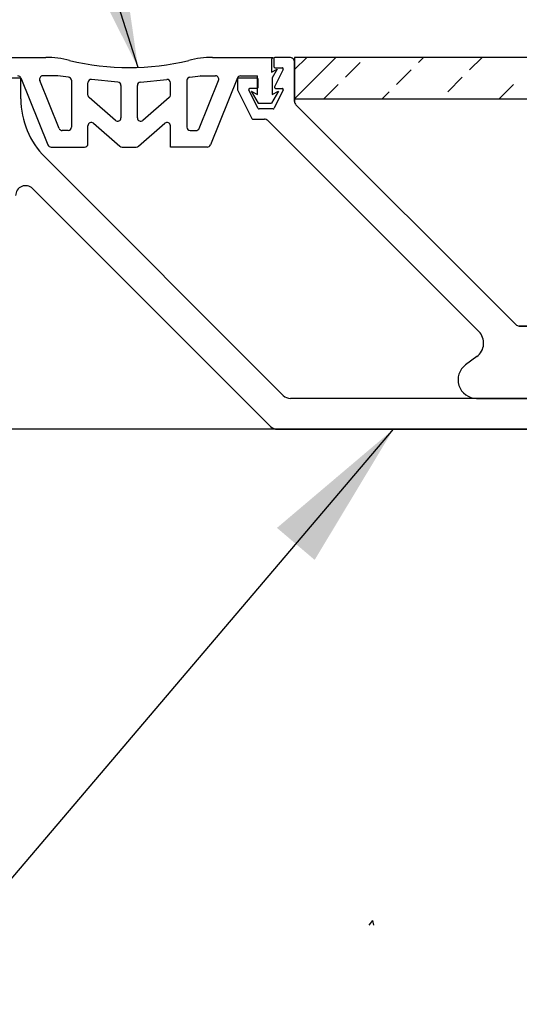
# Model space of a CAD drawing. Units: inches. Extents: x 0.1 to 10.8, y 0.2 to 8.4.
# Drawn here: x 3.3 to 3.7, y 4.2 to 5 of the extents above; entities that cross this region are included whole.
import ezdxf

# ---------------------------------------------------------------- set-up
doc = ezdxf.new("R2010")
doc.units = ezdxf.units.IN
doc.header["$MEASUREMENT"] = 0
doc.layers.add('FORMAT', color=7, linetype='Continuous')
doc.styles.add('SLDTEXTSTYLE0', font='TXT', dxfattribs={"width": 0.75})
doc.dimstyles.new('SLDDIMSTYLE4', dxfattribs={"dimtxt": 0.125, "dimasz": 0.13, "dimexe": 0, "dimexo": 0.0625, "dimgap": 0.03125, "dimtad": 0, "dimtih": 1, "dimtoh": 1, "dimdec": 3, "dimlfac": 0.583333, "dimrnd": 1e-09, "dimzin": 12, "dimdsep": 46, "dimtxsty": 'SLDTEXTSTYLE0', "dimsah": 1, "dimcen": 0.09, "dimadec": 0, "dimazin": 3, "dimtfac": 1, "dimtdec": 3, "dimtofl": 0, "dimtmove": 0, "dimatfit": 3, "dimfxl": 0, "dimfrac": 2, "dimtolj": 1, "dimtzin": 12, "dimarcsym": 0})
doc.dimstyles.new('SLDDIMSTYLE5', dxfattribs={"dimtxt": 0.125, "dimasz": 0.13, "dimexe": 0, "dimexo": 0.0625, "dimgap": 0.03125, "dimtad": 0, "dimtih": 1, "dimtoh": 1, "dimdec": 3, "dimlfac": 0.583333, "dimrnd": 1e-09, "dimzin": 12, "dimdsep": 46, "dimtxsty": 'SLDTEXTSTYLE0', "dimsah": 1, "dimcen": 0.09, "dimadec": 0, "dimazin": 3, "dimtfac": 1, "dimtdec": 3, "dimtofl": 0, "dimtmove": 0, "dimatfit": 3, "dimfxl": 0, "dimfrac": 2, "dimtolj": 1, "dimtzin": 12, "dimarcsym": 0})
doc.dimstyles.new('SLDDIMSTYLE6', dxfattribs={"dimtxt": 0.125, "dimasz": 0.13, "dimexe": 0, "dimexo": 0.0625, "dimgap": 0.03125, "dimtad": 0, "dimtih": 1, "dimtoh": 1, "dimdec": 3, "dimlfac": 0.583333, "dimrnd": 1e-09, "dimzin": 12, "dimdsep": 46, "dimtxsty": 'SLDTEXTSTYLE0', "dimsah": 1, "dimcen": 0.09, "dimadec": 0, "dimazin": 3, "dimtfac": 1, "dimtdec": 3, "dimtofl": 0, "dimtmove": 0, "dimatfit": 3, "dimfxl": 0, "dimfrac": 2, "dimtolj": 1, "dimtzin": 12, "dimarcsym": 0})
doc.dimstyles.new('SLDDIMSTYLE7', dxfattribs={"dimtxt": 0.18, "dimasz": 0.13, "dimexe": 0, "dimexo": 0.0625, "dimgap": 0, "dimtad": 0, "dimtih": 1, "dimtoh": 1, "dimdec": 0, "dimrnd": 1e-09, "dimzin": 0, "dimdsep": 46, "dimtxsty": 'Standard', "dimsah": 1, "dimcen": 0.09, "dimadec": 0, "dimazin": 0, "dimtfac": 0.13, "dimtdec": 0, "dimtofl": 0, "dimtmove": 0, "dimatfit": 3, "dimfxl": 0, "dimfrac": 2, "dimtolj": 1, "dimtzin": 0, "dimarcsym": 0})

# ---------------------------------------------------------------- blocks, each defined once
blk = doc.blocks.new('SW_HATCH_1')
at = {"color": 0, "linetype": 'Continuous', "lineweight": 18}
for p, q in [((-0.0358, -0.01055), (-0.02525, 0)), ((0, 0), (-0.03571, -0.03571)), ((0.07128, -0.00449), (0.07576, 0)), ((0.11547, -0.0108), (0.12627, 0)), ((0.00814, -0.01711), (0.02077, -0.00449)), ((0.05234, -0.02343), (0.06496, -0.0108)), ((-0.01046, -0.03571), (0.00183, -0.02343)), ((0.09653, -0.02974), (0.10916, -0.01711)), ((0.14106, -0.03571), (0.15335, -0.02343)), ((0.04005, -0.03571), (0.04602, -0.02974))]:
    blk.add_line(p, q, dxfattribs=at)
blk = doc.blocks.new('_D_4')
at = {"layer": 'FORMAT'}
for p, q in [((2.98085, 4.64563), (2.98085, 3.34759)), ((4.588, 4.21706), (4.588, 3.34759)), ((3.60677, 3.57181), (3.56869, 3.57181)), ((3.56869, 3.57181), (3.56869, 3.37337)), ((4.19636, 3.57181), (4.23444, 3.57181)), ((4.23444, 3.57181), (4.23444, 3.37337)), ((2.98085, 3.47259), (3.26896, 3.47259)), ((4.588, 3.47259), (4.29788, 3.47259)), ((3.56869, 3.37337), (3.60677, 3.37337)), ((4.23444, 3.37337), (4.19636, 3.37337))]:
    blk.add_line(p, q, dxfattribs=at)
for points in [[(2.98085, 3.47259), (3.11085, 3.45259), (3.11085, 3.49259)], [(4.588, 3.47259), (4.458, 3.49259), (4.458, 3.45259)]]:
    blk.add_solid(points, dxfattribs=at)
at = {"layer": 'FORMAT', "char_height": 0.125, "attachment_point": 1, "style": 'SLDTEXTSTYLE0'}
for s, insert in [('11"', (3.29432, 3.5345)), ('279mm', (3.60677, 3.5345))]:
    blk.add_mtext(s, dxfattribs=dict(at, insert=insert))
blk = doc.blocks.new('_D_5')
at = {"layer": 'FORMAT'}
for p, q in [((3.23085, 5.06706), (3.23085, 6.6112)), ((7.94514, 5.06706), (7.94514, 6.6112)), ((5.49418, 6.58542), (5.4561, 6.58542)), ((5.4561, 6.58542), (5.4561, 6.38698)), ((6.08377, 6.58542), (6.12185, 6.58542)), ((6.12185, 6.58542), (6.12185, 6.38698)), ((3.23085, 6.4862), (5.06801, 6.4862)), ((7.94514, 6.4862), (6.18529, 6.4862)), ((5.4561, 6.38698), (5.49418, 6.38698)), ((6.12185, 6.38698), (6.08377, 6.38698))]:
    blk.add_line(p, q, dxfattribs=at)
for points in [[(3.23085, 6.4862), (3.36085, 6.4662), (3.36085, 6.5062)], [(7.94514, 6.4862), (7.81514, 6.5062), (7.81514, 6.4662)]]:
    blk.add_solid(points, dxfattribs=at)
at = {"layer": 'FORMAT', "char_height": 0.125, "attachment_point": 1, "style": 'SLDTEXTSTYLE0'}
for s, insert in [('2\'-9"', (5.09336, 6.54811)), ('838mm', (5.49418, 6.54811))]:
    blk.add_mtext(s, dxfattribs=dict(at, insert=insert))
blk = doc.blocks.new('_D_6')
at = {"layer": 'FORMAT'}
for p, q in [((3.51657, 5.06706), (3.51657, 6.24442)), ((7.65943, 5.06706), (7.65943, 6.24442)), ((5.49418, 6.21864), (5.4561, 6.21864)), ((5.4561, 6.21864), (5.4561, 6.0202)), ((6.08377, 6.21864), (6.12185, 6.21864)), ((6.12185, 6.21864), (6.12185, 6.0202)), ((3.51657, 6.11942), (5.06801, 6.11942)), ((7.65943, 6.11942), (6.18529, 6.11942)), ((5.4561, 6.0202), (5.49418, 6.0202)), ((6.12185, 6.0202), (6.08377, 6.0202))]:
    blk.add_line(p, q, dxfattribs=at)
for points in [[(3.51657, 6.11942), (3.64657, 6.09942), (3.64657, 6.13942)], [(7.65943, 6.11942), (7.52943, 6.13942), (7.52943, 6.09942)]]:
    blk.add_solid(points, dxfattribs=at)
at = {"layer": 'FORMAT', "char_height": 0.125, "attachment_point": 1, "style": 'SLDTEXTSTYLE0'}
for s, insert in [('2\'-5"', (5.09336, 6.18134)), ('737mm', (5.49418, 6.18134))]:
    blk.add_mtext(s, dxfattribs=dict(at, insert=insert))

msp = doc.modelspace()

# ---------------------------------------------------------------- hatches: boundary and pattern name
at = {"layer": 'FORMAT'}
h = msp.add_hatch(dxfattribs=at)
h.set_pattern_fill('AR-CONC', color=256, scale=0.57143, style=0)
h.paths.add_polyline_path([(4.5879966, 4.2670597), (4.5879966, 4.6956311), (2.9808538, 4.6956311), (2.9808538, 4.9813454), (2.6951395, 4.9813454), (2.6951395, 4.2670597)], flags=0)
h = msp.add_hatch(dxfattribs=at)
h.set_pattern_fill('AR-SAND', color=256, scale=0.7143, style=0)
edge = h.paths.add_edge_path(flags=0)
edge.add_line((7.6594252, 4.9813444), (3.5165681, 4.9813444))
edge.add_line((3.5165681, 4.9813444), (3.5165681, 4.9790993))
edge.add_arc((3.5208538, 4.9790993), 0.0042857, 180, 225)
edge.add_line((3.5178233, 4.9760689), (3.7077212, 4.786171))
edge.add_arc((3.7107516, 4.7892015), 0.0042857, 225, 270)
edge.add_line((3.7107516, 4.7849158), (3.9076762, 4.7849158))
edge.add_arc((3.9076762, 4.7806301), 0.0042857, 0, 90, ccw=False)
edge.add_line((3.9119619, 4.7806301), (3.9119619, 4.7624158))
edge.add_arc((3.9076762, 4.7624168), 0.0042857, 269.9859679, 359.9859679, ccw=False)
edge.add_line((3.9076752, 4.7581311), (5.5121917, 4.7581311))
edge.add_line((5.5121917, 4.7581311), (5.5121917, 4.7639384))
edge.add_line((5.5121917, 4.7639384), (5.5205973, 4.7640293))
edge.add_line((5.5205973, 4.7640293), (5.529982, 4.8531311))
edge.add_line((5.529982, 4.8531311), (5.645993, 4.8531311))
edge.add_line((5.645993, 4.8531311), (5.6552149, 4.7638454))
edge.add_line((5.6552149, 4.7638454), (5.6638016, 4.7638454))
edge.add_line((5.6638016, 4.7638454), (5.6638016, 4.7581311))
edge.add_line((5.6638016, 4.7581311), (7.2682222, 4.7581311))
edge.add_arc((7.2683171, 4.7624158), 0.0042857, 179.9999983, 268.7316865, ccw=False)
edge.add_line((7.2640314, 4.7624158), (7.2640314, 4.7806301))
edge.add_arc((7.2683171, 4.7806301), 0.0042857, 90, 180.0000017, ccw=False)
edge.add_line((7.2683171, 4.7849158), (7.4652417, 4.7849158))
edge.add_arc((7.4652417, 4.7892015), 0.0042857, 270, 315)
edge.add_line((7.4682722, 4.786171), (7.65817, 4.9760689))
edge.add_arc((7.6551395, 4.9790993), 0.0042857, 315, 360)
edge.add_line((7.6594252, 4.9790993), (7.6594252, 4.9813444))

# ---------------------------------------------------------------- linework, layer by layer
at = {"color": 7, "linetype": 'Continuous', "lineweight": 25}
for p, q in [((3.2492824, 5.0170597), (3.3017101, 5.0170597)), ((3.4457117, 5.0170597), (3.4981395, 5.0170597)), ((3.4967037, 5.0156239), (3.4981395, 5.0170597)), ((3.4967037, 5.0156239), (3.4967037, 5.0042666)), ((3.4986692, 5.0161189), (3.4986692, 5.0092617)), ((3.5121813, 5.0170597), (3.49961, 5.0170597)), ((7.6594252, 5.0170586), (3.5165681, 5.0170586)), ((3.5165681, 5.0170586), (3.5165681, 4.9813444)), ((3.5165681, 4.9791004), (3.5165681, 5.0127321)), ((3.4967037, 5.0042666), (3.5016572, 5.0069229)), ((3.5016572, 5.0069229), (3.4973388, 4.9994125)), ((3.5067039, 5.0067608), (3.4993302, 4.9917872)), ((3.49961, 5.0082026), (3.5058068, 5.0082026)), ((3.2791394, 4.9992026), (3.2632822, 4.9992026)), ((3.2801394, 4.9812678), (3.2801394, 4.9982026)), ((3.2801699, 4.9993354), (3.3035816, 4.9413894)), ((3.3132175, 4.9556751), (3.2964424, 4.9971948)), ((3.3116583, 5.0011222), (3.2990915, 5.0011222)), ((3.3212494, 5.0001299), (3.311957, 5.0011066)), ((3.3238079, 4.9972884), (3.3238079, 4.9567454)), ((3.3640096, 4.9956356), (3.3412494, 4.9980278)), ((3.3834123, 4.9956356), (3.4061725, 4.9980278)), ((3.423614, 4.9972884), (3.423614, 4.9567454)), ((3.4261725, 5.0001299), (3.4354649, 5.0011066)), ((3.4342044, 4.9556751), (3.4509794, 4.9971948)), ((3.4357636, 5.0011222), (3.4483303, 5.0011222)), ((3.4672519, 4.9993354), (3.4438402, 4.9413894)), ((3.4672407, 4.9982609), (3.4672407, 4.9894856)), ((3.4840978, 4.9992617), (3.4682407, 4.9992617)), ((3.469901, 5.0011222), (3.4844816, 5.0011222)), ((3.4844816, 4.9850899), (3.4844816, 5.0011222)), ((3.4850978, 4.9914046), (3.4850978, 4.9982617)), ((3.4973388, 4.9994125), (3.4973388, 4.9850899)), ((3.3380936, 4.9845859), (3.3380936, 4.9951863)), ((3.3665681, 4.9927941), (3.3665681, 4.9648007)), ((3.3808538, 4.9648007), (3.3808538, 4.9927941)), ((3.4093283, 4.9845859), (3.4093283, 4.9951863)), ((3.4673463, 4.9890382), (3.4797579, 4.9642286)), ((3.4850003, 4.9731053), (3.4771846, 4.9889625)), ((3.4780815, 4.9904046), (3.484097, 4.9904046)), ((3.4791525, 4.9879475), (3.4851167, 4.977575)), ((3.4791525, 4.9879475), (3.4844816, 4.9850899)), ((3.5026679, 4.9879475), (3.4967037, 4.977575)), ((3.4973388, 4.9850899), (3.5026679, 4.9879475)), ((3.506763, 4.9889625), (3.4989478, 4.9731054)), ((3.5002273, 4.9903454), (3.505807, 4.9903454)), ((3.3618365, 4.9626444), (3.3390763, 4.9824296)), ((3.4083456, 4.9824296), (3.3855854, 4.9626444)), ((3.5165681, 4.9813444), (7.6594252, 4.9813444)), ((3.5165681, 4.9813444), (3.5165681, 4.9790993)), ((3.4851167, 4.977575), (3.4967037, 4.977575)), ((3.4980508, 4.9725474), (3.4858973, 4.9725474)), ((3.7077212, 4.7861721), (3.5178233, 4.9760699)), ((3.5178233, 4.9760689), (3.7077212, 4.786171)), ((3.4806522, 4.963676), (3.4905022, 4.963676)), ((3.4935326, 4.9624208), (3.6757673, 4.780186)), ((3.3209507, 4.9538883), (3.3158666, 4.9538883)), ((3.3380936, 4.9424597), (3.3380936, 4.9580856)), ((3.3428252, 4.9602419), (3.3657619, 4.9403034)), ((3.38166, 4.9403034), (3.4045967, 4.9602419)), ((3.4093283, 4.9396026), (3.4093283, 4.9580856)), ((3.4264712, 4.9538883), (3.4315553, 4.9538883)), ((3.3062307, 4.9396026), (3.3352364, 4.9396026)), ((3.3676363, 4.9396026), (3.3797856, 4.9396026)), ((3.4411911, 4.9396026), (3.4093283, 4.9396026)), ((3.5068932, 4.7249274), (3.3010603, 4.9307602)), ((3.2902504, 4.9036894), (3.4957982, 4.6981416)), ((3.9076762, 4.7849168), (3.7107516, 4.7849168)), ((3.7107516, 4.7849158), (3.9076762, 4.7849158)), ((3.6741004, 4.7585546), (3.6644015, 4.7514594)), ((4.2673181, 4.7224168), (3.5129541, 4.7224168)), ((3.6738904, 4.7224168), (3.7649619, 4.7224168)), ((4.2845329, 4.6956311), (3.1772824, 4.6956311)), ((3.5018591, 4.6956311), (4.2845329, 4.6956311))]:
    msp.add_line(p, q, dxfattribs=at)
for centre, radius, start, end in [((3.3017101, 4.9313454), 0.0857143, 76.1133034, 90), ((3.3737109, 5.2225771), 0.2142857, 256.1133034, 283.8866966), ((3.4457117, 4.9313454), 0.0857143, 90, 103.8866966), ((3.4996675, 5.0160613), 0.001, 93.2973495, 176.7026505), ((3.5122826, 5.0127752), 0.0042857, 359.4246196, 91.3534894), ((3.4996673, 5.0092009), 0.001, 176.5132543, 266.7138751), ((3.5058068, 5.0072026), 0.001, 333.7819933, 90), ((3.2775208, 4.9982651), 0.0028571, 22, 90), ((3.2791394, 4.9982026), 0.001, 359.9982055, 90.0013246), ((3.2990915, 4.9982651), 0.0028571, 90, 202), ((3.3116583, 4.9982651), 0.0028571, 84, 90), ((3.3209507, 4.9972884), 0.0028571, 0, 84), ((3.3409507, 4.9951863), 0.0028571, 84, 180), ((3.4064712, 4.9951863), 0.0028571, 0, 96), ((3.4264712, 4.9972884), 0.0028571, 96, 180), ((3.4357636, 4.9982651), 0.0028571, 90, 96), ((3.4483303, 4.9982651), 0.0028571, 338, 90), ((3.4682407, 4.9982617), 0.001, 90, 180.0474376), ((3.469901, 4.9982651), 0.0028571, 90, 158), ((3.4840978, 4.9982617), 0.001, 0, 90), ((3.3637109, 4.9927941), 0.0028571, 0, 84), ((3.3837109, 4.9927941), 0.0028571, 96, 180), ((3.4682407, 4.9894856), 0.001, 180, 206.5774851), ((3.4780815, 4.9894046), 0.001, 90, 206.2379447), ((3.4840978, 4.9914046), 0.001, 269.9527743, 0), ((3.5002273, 4.9913454), 0.001, 153.7819933, 270), ((3.5058395, 4.9893459), 0.001, 337.4533899, 91.8631909), ((3.351568, 4.9812678), 0.0714286, 180, 225), ((3.3409507, 4.9845859), 0.0028571, 180, 229), ((3.4064712, 4.9845859), 0.0028571, 311, 0), ((3.5208538, 4.9791004), 0.0042857, 180, 225), ((3.5208538, 4.9790993), 0.0042857, 180, 225), ((3.4858973, 4.9735474), 0.001, 206.2379447, 270), ((3.4980508, 4.9735474), 0.001, 270, 333.7633444), ((3.3637109, 4.9648007), 0.0028571, 229, 0), ((3.3837109, 4.9648007), 0.0028571, 180, 311), ((3.4806522, 4.964676), 0.001, 206.5774851, 270), ((3.4905022, 4.9593903), 0.0042857, 45, 90), ((3.3158666, 4.9567454), 0.0028571, 202, 270), ((3.3209507, 4.9567454), 0.0028571, 270, 0), ((3.3409507, 4.9580856), 0.0028571, 49, 180), ((3.4064712, 4.9580856), 0.0028571, 0, 131), ((3.4264712, 4.9567454), 0.0028571, 180, 270), ((3.4315553, 4.9567454), 0.0028571, 270, 338), ((3.3062307, 4.9424597), 0.0028571, 202, 270), ((3.3352364, 4.9424597), 0.0028571, 270, 0), ((3.3676363, 4.9424597), 0.0028571, 229, 270), ((3.3797856, 4.9424597), 0.0028571, 270, 311), ((3.4411911, 4.9424597), 0.0028571, 270, 338), ((3.2841895, 4.8976285), 0.0085714, 45, 180), ((3.7107516, 4.7892026), 0.0042857, 225, 270), ((3.7107516, 4.7892015), 0.0042857, 225, 270), ((3.6656658, 4.7700845), 0.0142857, 306.1870041, 45), ((3.6738904, 4.7384883), 0.0160714, 126.1870041, 270), ((3.5129541, 4.7309883), 0.0085714, 225, 270), ((3.5018591, 4.7042026), 0.0085714, 225, 270)]:
    msp.add_arc(centre, radius, start, end, dxfattribs=at)

# ---------------------------------------------------------------- block references
at = {"color": 7, "linetype": 'Continuous', "lineweight": 18}
msp.add_blockref('SW_HATCH_1', (3.5523709, 5.0170586), dxfattribs=at)

# ---------------------------------------------------------------- dimensions: what is measured, and where the dimension line sits
at = {"layer": 'FORMAT'}
for base, p1, p2, dimstyle, picture, middle in [((7.9451395, 6.4861989), (3.2308538, 5.0170597), (7.9451395, 5.0170597), 'SLDDIMSTYLE5', '_D_5', (5.6266491, 6.4861989)), ((3.5165681, 6.1194231), (7.6594252, 5.0170586), (3.5165681, 5.0170586), 'SLDDIMSTYLE6', '_D_6', (5.6266491, 6.1194231)), ((2.98085379, 3.472588), (4.58799665, 4.2670597), (2.98085379, 4.69563112), 'SLDDIMSTYLE4', '_D_4', (3.78342375, 3.472588))]:
    dim = msp.add_linear_dim(base=base, p1=p1, p2=p2, dimstyle=dimstyle, dxfattribs=at)
    dim.commit()
    dim.dimension.update_dxf_attribs({"geometry": picture, "text_midpoint": middle, "dimtype": 160})

# ---------------------------------------------------------------- leaders
for points in [[(3.3813486, 5.0084275), (2.8952868, 6.5481865), (2.6452868, 6.5481865)], [(3.6018984, 4.6956311), (2.616571, 3.536972), (1.6280293, 3.536972)]]:
    msp.add_leader(points, dimstyle='SLDDIMSTYLE7', dxfattribs=at)

doc.saveas('drawing.dxf')
